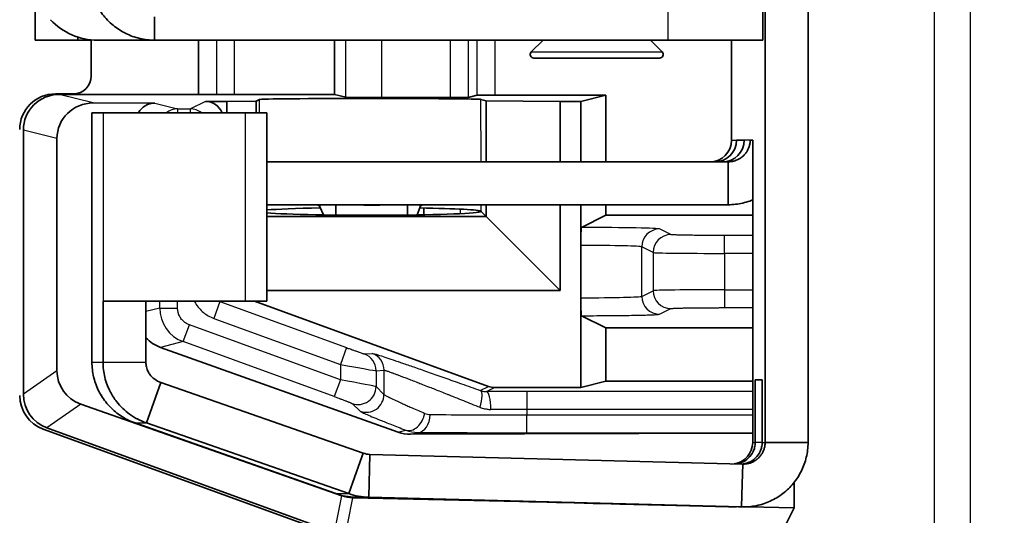
# Model space of a CAD drawing. Units: millimetres. Extents: x 109 to 5984, y 60 to 2168.
# Drawn here: x 2382 to 2410, y 1194 to 1208 of the extents above; entities that cross this region are included whole.
import ezdxf

# ---------------------------------------------------------------- set-up
doc = ezdxf.new("R2010")
doc.units = ezdxf.units.MM
doc.header["$LTSCALE"] = 7.5
doc.layers.get('Defpoints').update_dxf_attribs({"lineweight": 25})
for name, color, linetype, lineweight in [('Dimension (ISO)', 7, 'Continuous', 18), ('Visible (ISO)', 7, 'Continuous', 35), ('Visible Narrow (ISO)', 7, 'Continuous', 25)]:
    doc.layers.add(name, color=color, linetype=linetype, lineweight=lineweight)
doc.styles.add('Note Text (TK)', font='txt')
doc.dimstyles.new('Default - Method 1b (TK)', dxfattribs={"dimscale": 7.5, "dimtxt": 2.5, "dimasz": 2.5, "dimexe": 1, "dimexo": 1.5, "dimgap": 1, "dimtad": 1, "dimtoh": 1, "dimrnd": 1e-08, "dimdsep": 46, "dimtxsty": 'Note Text (TK)', "dimcen": 0.09, "dimdle": 5, "dimclrd": 100, "dimclre": 100, "dimclrt": 7, "dimadec": 1, "dimazin": 1, "dimtfac": 1, "dimtmove": 0, "dimatfit": 3, "dimfxl": 0, "dimtolj": 1, "dimlwd": -1, "dimlwe": -1, "dimarcsym": 0})

# ---------------------------------------------------------------- blocks, each defined once
blk = doc.blocks.new('*D14')
at = {"layer": 'Defpoints', "color": 0, "transparency": 16777216}
for p in [(2409.719, 1295.48), (2319.719, 813.22), (2409.719, 813.22)]:
    blk.add_point(p, dxfattribs=at)
at = {"layer": 'Dimension (ISO)', "color": 100, "transparency": 16777216}
for p, q in [((2398.469, 1295.48), (2312.219, 1295.48)), ((2319.719, 1276.73), (2319.719, 831.97)), ((2398.469, 813.22), (2312.219, 813.22))]:
    blk.add_line(p, q, dxfattribs=at)
for points in [[(2316.594, 1276.73), (2322.844, 1276.73), (2319.719, 1295.48)], [(2316.594, 831.97), (2322.844, 831.97), (2319.719, 813.22)]]:
    blk.add_solid(points, dxfattribs=at)
at = {"layer": 'Dimension (ISO)', "color": 7, "transparency": 16777216, "insert": (2302.844, 1035.067), "char_height": 18.75, "attachment_point": 4, "rotation": 90, "style": 'Note Text (TK)'}
blk.add_mtext('\\A1;482', dxfattribs=at)

msp = doc.modelspace()

# ---------------------------------------------------------------- linework, layer by layer
at = {"layer": 'Visible (ISO)'}
for p, q in [((2403.0304, 1196.0278), (2403.0304, 1259.5322)), ((2404.2302, 1259.5322), (2404.2302, 1196.0278)), ((2402.9652, 1208.48), (2402.9652, 1207.28)), ((2382.6133, 1207.28), (2382.6133, 1208.18)), ((2385.9563, 1207.28), (2385.9563, 1207.9341)), ((2382.6133, 1207.28), (2383.8125, 1207.28)), ((2383.8125, 1207.28), (2383.8125, 1207.3654)), ((2383.8125, 1207.28), (2384.1835, 1207.28)), ((2384.1835, 1206.2797), (2384.1835, 1207.2887)), ((2385.9563, 1207.28), (2384.3601, 1207.28)), ((2400.3099, 1207.28), (2385.9563, 1207.28)), ((2387.1854, 1205.7625), (2387.1854, 1207.28)), ((2390.9885, 1207.28), (2390.9885, 1205.7625)), ((2396.8197, 1207.28), (2396.4904, 1206.9507)), ((2399.8197, 1207.28), (2400.149, 1206.9507)), ((2400.3099, 1207.28), (2402.9652, 1207.28)), ((2402.0879, 1207.28), (2402.0879, 1204.48)), ((2400.0783, 1206.78), (2396.5611, 1206.78)), ((2383.6839, 1205.78), (2383.1817, 1205.78)), ((2383.2849, 1205.7625), (2390.9885, 1205.7625)), ((2387.9778, 1205.5697), (2387.3747, 1205.5697)), ((2388.7918, 1205.5767), (2387.9778, 1205.5697)), ((2387.9778, 1205.2513), (2387.9778, 1205.5697)), ((2388.7918, 1205.5767), (2388.8852, 1205.6234)), ((2388.7918, 1205.2513), (2388.7918, 1205.5767)), ((2391.3041, 1205.6837), (2390.9885, 1205.7625)), ((2392.3034, 1205.6753), (2394.2263, 1205.6753)), ((2394.9717, 1205.7409), (2394.726, 1205.6795)), ((2395.2298, 1205.5871), (2395.0829, 1205.6239)), ((2397.2996, 1205.5697), (2395.2298, 1205.5871)), ((2395.2298, 1203.88), (2395.2298, 1205.5871)), ((2395.4714, 1205.7451), (2398.5766, 1205.7451)), ((2397.8747, 1205.5697), (2397.2996, 1205.5697)), ((2397.2996, 1203.88), (2397.2996, 1205.5697)), ((2397.8747, 1205.5697), (2398.5766, 1205.7451)), ((2397.8747, 1205.5697), (2397.8747, 1203.88)), ((2398.5766, 1205.7451), (2398.5766, 1203.88)), ((2385.9583, 1205.5196), (2384.2364, 1205.5248)), ((2384.5215, 1205.2513), (2384.2013, 1205.2513)), ((2384.2013, 1205.2513), (2384.2013, 1198.2734)), ((2384.5215, 1205.2513), (2388.4966, 1205.2513)), ((2389.0983, 1205.2513), (2388.4966, 1205.2513)), ((2389.0983, 1199.98), (2389.0983, 1205.2513)), ((2382.2846, 1197.3793), (2382.2846, 1204.7628)), ((2383.2239, 1204.5281), (2383.2239, 1198.0372)), ((2402.2276, 1204.48), (2402.4422, 1204.48)), ((2402.6115, 1204.48), (2402.6813, 1204.48)), ((2402.6813, 1204.48), (2402.6813, 1196.0278)), ((2389.0983, 1203.88), (2402.0002, 1203.88)), ((2402.0002, 1203.3341), (2402.0002, 1203.88)), ((2402.0002, 1202.68), (2402.0002, 1203.3341)), ((2402.0002, 1202.68), (2389.0983, 1202.68)), ((2390.5774, 1202.6238), (2390.5779, 1202.68)), ((2390.5774, 1202.6238), (2390.6815, 1202.3948)), ((2391.026, 1202.68), (2391.0237, 1202.3901)), ((2393.0257, 1202.68), (2393.0234, 1202.391)), ((2393.2983, 1202.395), (2393.3852, 1202.6238)), ((2393.3852, 1202.6238), (2393.3856, 1202.68)), ((2393.4877, 1202.3983), (2393.4877, 1202.5877)), ((2395.2298, 1202.3498), (2395.2298, 1202.68)), ((2397.2996, 1200.28), (2397.2996, 1202.68)), ((2397.8747, 1202.68), (2397.8747, 1201.5434)), ((2398.5766, 1202.68), (2398.5766, 1202.3857)), ((2389.0983, 1202.3498), (2395.2298, 1202.3498)), ((2395.0858, 1202.4967), (2395.0866, 1202.493)), ((2395.0866, 1202.493), (2395.0858, 1202.4893)), ((2395.0903, 1202.4893), (2395.2298, 1202.3498)), ((2397.2996, 1200.28), (2395.2298, 1202.3498)), ((2398.5766, 1202.3857), (2397.892, 1202.0435)), ((2398.5766, 1202.3857), (2402.6813, 1202.3857)), ((2397.8747, 1200.076), (2397.8747, 1201.5434)), ((2389.0983, 1200.28), (2397.2996, 1200.28)), ((2397.8747, 1200.076), (2397.8747, 1197.5697)), ((2384.5128, 1199.98), (2384.5215, 1199.98)), ((2384.5128, 1198.2734), (2384.5128, 1199.98)), ((2388.4966, 1199.98), (2384.5215, 1199.98)), ((2385.7126, 1198.2734), (2385.7126, 1199.98)), ((2388.4966, 1199.98), (2389.0983, 1199.98)), ((2395.293, 1197.5998), (2388.7532, 1199.98)), ((2398.5766, 1199.2337), (2397.892, 1199.5759)), ((2398.5766, 1199.2337), (2402.6813, 1199.2337)), ((2398.5766, 1199.2337), (2398.5766, 1197.7451)), ((2392.7673, 1196.3213), (2386.1182, 1198.6912)), ((2385.7295, 1196.5766), (2386.13, 1197.7078)), ((2386.13, 1197.7078), (2391.7869, 1195.7335)), ((2397.8747, 1197.5697), (2395.4641, 1197.5697)), ((2398.5766, 1197.7451), (2397.8747, 1197.5697)), ((2398.5766, 1197.7451), (2402.6813, 1197.7451)), ((2402.751, 1197.78), (2402.751, 1196.0278)), ((2402.946, 1197.78), (2402.751, 1197.78)), ((2402.946, 1197.78), (2402.946, 1196.0278)), ((2391.19, 1194.5411), (2383.8896, 1197.1036)), ((2385.4087, 1196.5766), (2391.0225, 1194.6024)), ((2385.7295, 1196.5766), (2391.3864, 1194.6024)), ((2390.6588, 1193.5628), (2382.8401, 1196.4068)), ((2390.9885, 1193.5129), (2382.9423, 1196.4402)), ((2402.6813, 1196.2908), (2393.1137, 1196.262)), ((2404.2302, 1196.0278), (2403.0304, 1196.0278)), ((2391.7045, 1195.5009), (2391.7869, 1195.7335)), ((2391.9437, 1194.4998), (2391.9751, 1195.6993)), ((2402.403, 1195.428), (2391.9751, 1195.6993)), ((2391.3864, 1194.6024), (2391.7045, 1195.5009)), ((2402.3884, 1194.8711), (2402.403, 1195.428)), ((2402.3716, 1194.2284), (2402.3884, 1194.8711)), ((2403.8463, 1194.2045), (2403.8463, 1194.9228)), ((2391.4977, 1194.4852), (2396.5757, 1194.3697)), ((2391.5798, 1194.4998), (2402.0077, 1194.2284)), ((2402.3716, 1194.2284), (2391.9437, 1194.4998)), ((2402.2873, 1194.2284), (2395.5467, 1194.4038)), ((2402.0922, 1194.2284), (2398.9662, 1194.3097)), ((2402.0077, 1194.2284), (2402.0343, 1194.2284)), ((2402.0814, 1194.2278), (2402.1396, 1194.2278)), ((2402.0922, 1194.2284), (2402.0924, 1194.2334)), ((2402.3347, 1194.2278), (2402.4189, 1194.2278)), ((2402.5644, 1194.2336), (2403.8463, 1194.2045)), ((2403.2963, 1193.1226), (2403.8463, 1194.2045))]:
    msp.add_line(p, q, dxfattribs=at)
for centre, radius, start, end in [((2396.5611, 1206.88), 0.1, 135, 270), ((2400.0783, 1206.88), 0.1, 270, 45), ((2395.4641, 1198.0698), 0.5001, 250.0014, 270.00032)]:
    msp.add_arc(centre, radius, start, end, dxfattribs=at)
for centre, major_axis, ratio, start_param, end_param in [((2384.3601, 1209.08), (0, -1.8), 0.9994659, 5.462389, 6.2831853), ((2383.6832, 1206.2803), (0.354, -0.354), 0.9987828, 5.4983961, 7.0679745), ((2383.1829, 1204.7794), (-0.708, 0.708), 0.9987828, 5.4983961, 7.0679745), ((2383.2852, 1204.7625), (-0.9708, 0.2426), 0.9993528, 4.9574304, 6.5279221), ((2387.3747, 1205.0697), (0.4473, 0.2236), 0.9998096, 6.1911817, 7.3902883), ((2391.9847, 1205.6229), (-3.1, 0), 0.0087269, 3.1764992, 6.265732), ((2392.3034, 1205.684), (1, 0), 0.0087269, 3.1764992, 4.712389), ((2394.2263, 1205.6796), (0.5, 0), 0.0087269, 4.712389, 6.2482787), ((2395.4714, 1205.7407), (0.5, 0), 0.0087269, 1.5707963, 3.1066861), ((2384.2367, 1204.5247), (-1.0046, 0.1305), 0.9869875, 4.8402585, 6.4107503), ((2385.9584, 1205.0196), (-0.5023, 0.0653), 0.9869875, 4.8402585, 5.9322917), ((2401.488, 1204.48), (0, -0.6), 0.9998477, 0, 1.5707963), ((2401.6277, 1204.48), (0, -0.6), 0.9998477, 0, 1.5707963), ((2401.8423, 1204.48), (0, -0.6), 0.9998477, 0, 1.5707963), ((2391.9847, 1202.493), (-3.1, 0), 0.0349208, 5.1780175, 5.9098682), ((2391.985, 1203.8481), (2.7999, -0.0228), 0.4225539, 4.5710954, 4.8921969), ((2391.9847, 1202.493), (-3.1, 0), 0.0349208, 3.1756017, 4.248316), ((2391.9847, 1202.493), (3.1, 0), 0.0349208, 3.5149098, 6.2491762), ((2386.4648, 1199.632), (-1.0046, -0.1305), 0.9869875, 0.6060945, 1.0938609), ((2384.2367, 1198.0465), (-0.9614, -0.3234), 0.9846009, 5.9633738, 7.1843991), ((2383.1829, 1197.3469), (-0.8198, -0.5742), 0.9990924, 5.6726487, 6.8937219), ((2383.2852, 1197.3802), (-0.8199, -0.5742), 0.9990925, 5.6726727, 6.893698), ((2393.114, 1197.262), (-1.0046, -0.1305), 0.9869875, 1.0938609, 1.4429268), ((2402.0814, 1196.0278), (0, -0.6), 0.9998477, 0.1452246, 1.5707963), ((2391.5327, 1195.4856), (-0.7593, -0.6625), 0.9877567, 0.5105572, 0.8245316), ((2402.0814, 1196.0278), (0, -1.8), 0.9998477, 6.2570054, 6.2831853)]:
    msp.add_ellipse(centre, major_axis=major_axis, ratio=ratio, start_param=start_param, end_param=end_param, dxfattribs=at)
for points, knots in [([(2385.9563, 1207.28), (2385.887, 1207.28), (2385.8178, 1207.2839), (2385.7491, 1207.2918), (2385.6803, 1207.2996), (2385.612, 1207.3114), (2385.5446, 1207.327), (2385.5253, 1207.3315), (2385.506, 1207.3362), (2385.4869, 1207.3413), (2385.3534, 1207.3768), (2385.224, 1207.4275), (2385.102, 1207.4921), (2385.0843, 1207.5015), (2385.0667, 1207.5112), (2385.0492, 1207.5212), (2384.9294, 1207.5897), (2384.8174, 1207.672), (2384.7162, 1207.7657), (2384.7015, 1207.7793), (2384.6871, 1207.7931), (2384.6729, 1207.8072), (2384.5748, 1207.9042), (2384.4879, 1208.0123), (2384.4144, 1208.1288), (2384.4037, 1208.1457), (2384.3933, 1208.1628), (2384.3832, 1208.18), (2384.3484, 1208.2394), (2384.317, 1208.3007), (2384.2892, 1208.3636), (2384.2613, 1208.4265), (2384.2371, 1208.4909), (2384.2166, 1208.5565), (2384.2107, 1208.5756), (2384.205, 1208.5948), (2384.1997, 1208.6141), (2384.1814, 1208.6805), (2384.1669, 1208.7479), (2384.1562, 1208.8158), (2384.1456, 1208.8838), (2384.1389, 1208.9523), (2384.1361, 1209.021), (2384.1353, 1209.0406), (2384.1348, 1209.0603), (2384.1346, 1209.08)], [0, 0, 0, 0, 0.0728887, 0.0728887, 0.0728887, 0.1457806, 0.1457806, 0.1457806, 0.1666667, 0.1666667, 0.1666667, 0.3121389, 0.3121389, 0.3121389, 0.3333333, 0.3333333, 0.3333333, 0.4788817, 0.4788817, 0.4788817, 0.5, 0.5, 0.5, 0.6455484, 0.6455484, 0.6455484, 0.6666667, 0.6666667, 0.6666667, 0.7394016, 0.7394016, 0.7394016, 0.8121388, 0.8121388, 0.8121388, 0.8333333, 0.8333333, 0.8333333, 0.9062232, 0.9062232, 0.9062232, 0.9791141, 0.9791141, 0.9791141, 1, 1, 1, 1]), ([(2402.0002, 1203.88), (2402.0307, 1203.88), (2402.0612, 1203.8823), (2402.0914, 1203.8868), (2402.1061, 1203.889), (2402.1208, 1203.8918), (2402.1353, 1203.895), (2402.165, 1203.9017), (2402.1942, 1203.9107), (2402.2226, 1203.9217), (2402.2365, 1203.9271), (2402.2503, 1203.933), (2402.2637, 1203.9394), (2402.2912, 1203.9525), (2402.3178, 1203.9676), (2402.343, 1203.9846), (2402.3554, 1203.9929), (2402.3674, 1204.0017), (2402.3791, 1204.0109), (2402.403, 1204.0297), (2402.4255, 1204.0502), (2402.4464, 1204.0724), (2402.4566, 1204.0832), (2402.4664, 1204.0944), (2402.4757, 1204.1059), (2402.4949, 1204.1295), (2402.5123, 1204.1544), (2402.5277, 1204.1806), (2402.5352, 1204.1933), (2402.5423, 1204.2064), (2402.5488, 1204.2197), (2402.5623, 1204.2468), (2402.5737, 1204.2749), (2402.5829, 1204.3037), (2402.5874, 1204.3178), (2402.5914, 1204.3321), (2402.5948, 1204.3465), (2402.6019, 1204.3759), (2402.6068, 1204.4058), (2402.6094, 1204.4359), (2402.6106, 1204.4506), (2402.6113, 1204.4653), (2402.6115, 1204.48)], [0, 0, 0, 0, 0.0960212, 0.0960212, 0.0960212, 0.1428571, 0.1428571, 0.1428571, 0.2387289, 0.2387289, 0.2387289, 0.2857143, 0.2857143, 0.2857143, 0.3816257, 0.3816257, 0.3816257, 0.4285714, 0.4285714, 0.4285714, 0.5244708, 0.5244708, 0.5244708, 0.5714286, 0.5714286, 0.5714286, 0.66734, 0.66734, 0.66734, 0.7142857, 0.7142857, 0.7142857, 0.8101575, 0.8101575, 0.8101575, 0.8571429, 0.8571429, 0.8571429, 0.9531641, 0.9531641, 0.9531641, 1, 1, 1, 1]), ([(2402.0002, 1202.68), (2402.1353, 1202.68), (2402.2705, 1202.6952), (2402.4023, 1202.7251), (2402.4695, 1202.7404), (2402.5358, 1202.7595), (2402.6008, 1202.7823), (2402.6279, 1202.7918), (2402.6547, 1202.802), (2402.6813, 1202.8128)], [0, 0, 0, 0, 0.14285714, 0.14285714, 0.14285714, 0.21570393, 0.21570393, 0.21570393, 0.24602834, 0.24602834, 0.24602834, 0.24602834]), ([(2390.4807, 1202.68), (2390.4919, 1202.68), (2390.5031, 1202.6777), (2390.5142, 1202.6732), (2390.5254, 1202.6686), (2390.5366, 1202.6618), (2390.5478, 1202.6528), (2390.5577, 1202.6448), (2390.5675, 1202.6351), (2390.5774, 1202.6238)], [0, 0, 0, 0, 0.346402, 0.346402, 0.346402, 0.6928772, 0.6928772, 0.6928772, 1, 1, 1, 1]), ([(2393.3852, 1202.6238), (2393.3954, 1202.6366), (2393.4055, 1202.6473), (2393.4157, 1202.6558), (2393.4258, 1202.6643), (2393.436, 1202.6706), (2393.4461, 1202.6746), (2393.4551, 1202.6782), (2393.4641, 1202.68), (2393.4731, 1202.68)], [0, 0, 0, 0, 0.346402, 0.346402, 0.346402, 0.6928772, 0.6928772, 0.6928772, 1, 1, 1, 1]), ([(2397.892, 1202.0435), (2397.8897, 1202.0423), (2397.8874, 1202.0283), (2397.8832, 1201.9767), (2397.8814, 1201.9399), (2397.8782, 1201.848), (2397.8769, 1201.7939), (2397.8752, 1201.6738), (2397.8747, 1201.609), (2397.8747, 1201.5434)], [-0.078108423, -0.078108423, -0.078108423, -0.078108423, -0.05838668, -0.05838668, -0.038997072, -0.038997072, -0.019664733, -0.019664733, -0.000001, -0.000001, -0.000001, -0.000001]), ([(2397.8747, 1200.076), (2397.8747, 1200.0104), (2397.8752, 1199.9455), (2397.8769, 1199.8255), (2397.8782, 1199.7714), (2397.8814, 1199.6795), (2397.8832, 1199.6427), (2397.8874, 1199.591), (2397.8897, 1199.577), (2397.892, 1199.5759)], [-0.078122421, -0.078122421, -0.078122421, -0.078122421, -0.058455215, -0.058455215, -0.039119368, -0.039119368, -0.019726235, -0.019726235, -0.000001, -0.000001, -0.000001, -0.000001]), ([(2384.2013, 1198.2734), (2384.2018, 1198.1359), (2384.2181, 1197.9985), (2384.2499, 1197.8647), (2384.2522, 1197.8547), (2384.2547, 1197.8448), (2384.2572, 1197.8349), (2384.2911, 1197.7018), (2384.3403, 1197.5726), (2384.4036, 1197.4506), (2384.4084, 1197.4413), (2384.4133, 1197.432), (2384.4183, 1197.4228), (2384.4837, 1197.3018), (2384.5629, 1197.1883), (2384.6541, 1197.0852), (2384.661, 1197.0774), (2384.6679, 1197.0696), (2384.675, 1197.062), (2384.7678, 1196.9605), (2384.8723, 1196.8696), (2384.9857, 1196.7917), (2384.9944, 1196.7858), (2385.0031, 1196.7799), (2385.0118, 1196.7741), (2385.1268, 1196.6981), (2385.2505, 1196.6352), (2385.3798, 1196.5871), (2385.3894, 1196.5835), (2385.3991, 1196.58), (2385.4087, 1196.5766)], [0, 0, 0, 0, 0.1861624, 0.1861624, 0.1861624, 0.2, 0.2, 0.2, 0.3858082, 0.3858082, 0.3858082, 0.4, 0.4, 0.4, 0.585922, 0.585922, 0.585922, 0.6, 0.6, 0.6, 0.7858082, 0.7858082, 0.7858082, 0.8, 0.8, 0.8, 0.9861625, 0.9861625, 0.9861625, 1, 1, 1, 1]), ([(2384.5128, 1198.2734), (2384.5128, 1198.2033), (2384.517, 1198.1333), (2384.5336, 1197.993), (2384.5463, 1197.923), (2384.5987, 1197.7074), (2384.6521, 1197.5691), (2384.7709, 1197.3443), (2384.8303, 1197.2538), (2385.0014, 1197.0361), (2385.1226, 1196.9215), (2385.4018, 1196.7177), (2385.5634, 1196.6346), (2385.7295, 1196.5766)], [0.000001, 0.000001, 0.000001, 0.000001, 0.02103432, 0.02103432, 0.04258731, 0.04258731, 0.08876576, 0.08876576, 0.12426283, 0.12426283, 0.18192538, 0.18192538, 0.24852274, 0.24852274, 0.24852274, 0.24852274]), ([(2385.7126, 1198.2734), (2385.7126, 1198.2515), (2385.7139, 1198.23), (2385.7188, 1198.1864), (2385.7226, 1198.1648), (2385.7396, 1198.0907), (2385.7574, 1198.048), (2385.7878, 1197.9864), (2385.8046, 1197.9591), (2385.8968, 1197.8297), (2386.0049, 1197.7502), (2386.13, 1197.7078)], [0.000001, 0.000001, 0.000001, 0.000001, 0.00655919, 0.00655919, 0.01364747, 0.01364747, 0.03247687, 0.03247687, 0.05149588, 0.05149588, 0.13565022, 0.13565022, 0.13565022, 0.13565022]), ([(2402.2185, 1195.4328), (2402.2679, 1195.4391), (2402.317, 1195.4514), (2402.4356, 1195.4974), (2402.5051, 1195.5395), (2402.6203, 1195.6496), (2402.6635, 1195.71), (2402.7125, 1195.814), (2402.727, 1195.8553), (2402.7461, 1195.9409), (2402.751, 1195.984), (2402.751, 1196.0278)], [0.01375425, 0.01375425, 0.01375425, 0.01375425, 0.03527115, 0.03527115, 0.06737938, 0.06737938, 0.09575376, 0.09575376, 0.11221278, 0.11221278, 0.12780449, 0.12780449, 0.12780449, 0.12780449]), ([(2402.3707, 1195.4288), (2402.4345, 1195.4325), (2402.4983, 1195.446), (2402.6306, 1195.4974), (2402.7001, 1195.5395), (2402.8153, 1195.6496), (2402.8585, 1195.71), (2402.9075, 1195.814), (2402.922, 1195.8553), (2402.9411, 1195.9409), (2402.946, 1195.984), (2402.946, 1196.0278)], [0.0075562, 0.0075562, 0.0075562, 0.0075562, 0.03527115, 0.03527115, 0.06737938, 0.06737938, 0.09575376, 0.09575376, 0.11221278, 0.11221278, 0.12780449, 0.12780449, 0.12780449, 0.12780449]), ([(2402.3716, 1194.2284), (2402.509, 1194.2248), (2402.6468, 1194.2369), (2402.7814, 1194.2643), (2402.916, 1194.2918), (2403.0475, 1194.3346), (2403.1725, 1194.3917), (2403.2974, 1194.4488), (2403.4159, 1194.5201), (2403.5247, 1194.6038), (2403.6335, 1194.6876), (2403.7328, 1194.7837), (2403.8198, 1194.8898), (2403.8635, 1194.943), (2403.9042, 1194.9987), (2403.9415, 1195.0565), (2403.9786, 1195.1139), (2404.0124, 1195.1734), (2404.0427, 1195.2347), (2404.0732, 1195.2963), (2404.1002, 1195.3596), (2404.1235, 1195.4243), (2404.1467, 1195.4886), (2404.1662, 1195.5542), (2404.1819, 1195.6207), (2404.2134, 1195.754), (2404.2296, 1195.8909), (2404.2302, 1196.0278)], [0, 0, 0, 0, 0.1428571, 0.1428571, 0.1428571, 0.2857143, 0.2857143, 0.2857143, 0.4285714, 0.4285714, 0.4285714, 0.5714286, 0.5714286, 0.5714286, 0.6431037, 0.6431037, 0.6431037, 0.7142857, 0.7142857, 0.7142857, 0.7859302, 0.7859302, 0.7859302, 0.8571429, 0.8571429, 0.8571429, 1, 1, 1, 1]), ([(2402.403, 1195.428), (2402.4335, 1195.4272), (2402.4641, 1195.4287), (2402.4944, 1195.4324), (2402.5099, 1195.4343), (2402.5254, 1195.4368), (2402.5407, 1195.4399), (2402.5706, 1195.446), (2402.6, 1195.4543), (2402.6286, 1195.4647), (2402.6434, 1195.47), (2402.6579, 1195.4759), (2402.6722, 1195.4824), (2402.7, 1195.495), (2402.7268, 1195.5096), (2402.7523, 1195.5261), (2402.7655, 1195.5346), (2402.7783, 1195.5436), (2402.7907, 1195.5531), (2402.8149, 1195.5715), (2402.8377, 1195.5918), (2402.8589, 1195.6136), (2402.8698, 1195.6248), (2402.8802, 1195.6364), (2402.8902, 1195.6484), (2402.9096, 1195.6718), (2402.9273, 1195.6965), (2402.943, 1195.7225), (2402.9511, 1195.7358), (2402.9586, 1195.7495), (2402.9656, 1195.7634), (2402.9793, 1195.7904), (2402.9909, 1195.8185), (2403.0003, 1195.8472), (2403.0052, 1195.862), (2403.0095, 1195.8769), (2403.0132, 1195.8921), (2403.0203, 1195.9214), (2403.0253, 1195.9513), (2403.028, 1195.9814), (2403.0294, 1195.9968), (2403.0302, 1196.0123), (2403.0304, 1196.0278)], [0, 0, 0, 0, 0.0944414, 0.0944414, 0.0944414, 0.1428571, 0.1428571, 0.1428571, 0.2371467, 0.2371467, 0.2371467, 0.2857143, 0.2857143, 0.2857143, 0.3800441, 0.3800441, 0.3800441, 0.4285714, 0.4285714, 0.4285714, 0.522889, 0.522889, 0.522889, 0.5714286, 0.5714286, 0.5714286, 0.6657584, 0.6657584, 0.6657584, 0.7142857, 0.7142857, 0.7142857, 0.8085752, 0.8085752, 0.8085752, 0.8571429, 0.8571429, 0.8571429, 0.9515843, 0.9515843, 0.9515843, 1, 1, 1, 1])]:
    msp.add_open_spline(points, degree=3, knots=knots, dxfattribs=at)
for points in [[(2391.7869, 1195.7335), (2391.8473, 1195.7126), (2391.9111, 1195.701), (2391.9751, 1195.6993)], [(2391.0225, 1194.6024), (2391.2014, 1194.5395), (2391.3902, 1194.5047), (2391.5798, 1194.4998)], [(2391.3864, 1194.6024), (2391.5653, 1194.5395), (2391.7541, 1194.5047), (2391.9437, 1194.4998)], [(2395.5467, 1194.4038), (2394.2477, 1194.4376), (2392.0282, 1194.4948), (2391.7549, 1194.4999), (2394.7081, 1194.4211), (2397.6666, 1194.3435), (2398.9662, 1194.3097)], [(2402.0922, 1194.2284), (2402.1376, 1194.2272), (2402.1829, 1194.2277), (2402.2282, 1194.2299)], [(2402.2873, 1194.2284), (2402.3031, 1194.228), (2402.3189, 1194.2278), (2402.3347, 1194.2278)]]:
    msp.add_open_spline(points, degree=3, dxfattribs=at)
at = {"layer": 'Visible Narrow (ISO)'}
for p, q in [((2407.7618, 868.1507), (2407.7618, 1240.5493)), ((2408.7616, 1240.5493), (2408.7616, 868.1507)), ((2400.3099, 1208.48), (2400.3099, 1207.28)), ((2387.6819, 1207.28), (2387.6819, 1205.7625)), ((2388.1816, 1207.28), (2388.1816, 1205.7625)), ((2391.3041, 1205.6837), (2391.3041, 1207.28)), ((2392.3034, 1207.28), (2392.3034, 1205.6753)), ((2394.2263, 1205.6753), (2394.2263, 1207.28)), ((2394.726, 1207.28), (2394.726, 1205.6795)), ((2394.9717, 1205.7409), (2394.9717, 1207.28)), ((2395.4714, 1207.28), (2395.4714, 1205.7451)), ((2396.4904, 1206.9507), (2400.149, 1206.9507)), ((2384.2364, 1205.5248), (2383.2849, 1205.7625)), ((2387.3747, 1205.5697), (2386.9546, 1205.3596)), ((2388.885, 1205.2513), (2388.8852, 1205.6234)), ((2395.0845, 1203.88), (2395.0829, 1205.6239)), ((2385.9583, 1205.5196), (2386.5984, 1205.3596)), ((2386.5984, 1205.3596), (2386.9546, 1205.3596)), ((2386.5984, 1205.3596), (2386.5984, 1205.2513)), ((2386.9546, 1205.2513), (2386.9546, 1205.3596)), ((2384.5215, 1199.98), (2384.5215, 1205.2513)), ((2388.4966, 1199.98), (2388.4966, 1205.2513)), ((2383.2239, 1204.5281), (2382.2846, 1204.7628)), ((2402.0879, 1204.48), (2402.2276, 1204.48)), ((2402.6115, 1204.48), (2402.4422, 1204.48)), ((2394.5073, 1202.4301), (2394.5073, 1202.5559)), ((2395.007, 1202.5171), (2395.007, 1202.4689)), ((2395.0858, 1202.4967), (2395.0856, 1202.68)), ((2400.3955, 1201.8435), (2400.079, 1202.0017)), ((2402.6813, 1201.8183), (2401.8946, 1201.8183)), ((2401.8946, 1201.3183), (2401.8946, 1201.8183)), ((2399.5793, 1200.1176), (2399.5793, 1201.5018)), ((2399.8958, 1201.3436), (2399.5793, 1201.5018)), ((2399.8958, 1201.3436), (2399.8958, 1200.2758)), ((2402.6813, 1201.3183), (2401.8946, 1201.3183)), ((2401.8946, 1201.3183), (2401.8946, 1200.301)), ((2399.5793, 1200.1176), (2399.8958, 1200.2758)), ((2401.8946, 1200.301), (2402.6813, 1200.301)), ((2401.8946, 1200.301), (2401.8946, 1199.8011)), ((2386.0987, 1199.7902), (2385.7126, 1199.6937)), ((2386.0987, 1199.7902), (2386.0987, 1199.98)), ((2386.0987, 1199.7902), (2386.5984, 1199.7902)), ((2386.5984, 1199.7902), (2386.5984, 1199.98)), ((2387.7835, 1199.9699), (2387.6125, 1199.5001)), ((2387.8037, 1199.98), (2387.7835, 1199.9699)), ((2387.7835, 1199.9699), (2391.3208, 1198.6825)), ((2400.079, 1199.6177), (2400.3955, 1199.7758)), ((2401.8946, 1199.8011), (2402.6813, 1199.8011)), ((2387.6125, 1199.5001), (2391.1499, 1198.2127)), ((2386.7565, 1198.8507), (2386.9274, 1199.3205)), ((2391.1499, 1197.7844), (2386.9274, 1199.3205)), ((2386.7565, 1198.8507), (2386.1182, 1198.6912)), ((2390.979, 1197.3146), (2386.7565, 1198.8507)), ((2391.3208, 1198.6825), (2391.1499, 1198.2127)), ((2391.8205, 1198.5079), (2392.042, 1198.5229)), ((2384.2013, 1198.2734), (2384.5128, 1198.2734)), ((2384.5128, 1198.2734), (2385.7126, 1198.2734)), ((2391.1499, 1198.2127), (2391.1499, 1197.7844)), ((2383.2239, 1198.0372), (2382.2846, 1197.3793)), ((2392.1492, 1198.0381), (2392.3707, 1198.0531)), ((2392.1492, 1198.0381), (2392.1492, 1197.5922)), ((2392.3707, 1198.0531), (2392.3707, 1197.3758)), ((2391.1499, 1197.7844), (2390.979, 1197.3146)), ((2392.1492, 1197.5922), (2392.3707, 1197.3758)), ((2393.1569, 1197.7693), (2393.1569, 1197.7693)), ((2395.0634, 1197.485), (2395.293, 1197.5998)), ((2395.2363, 1197.4558), (2395.4641, 1197.5697)), ((2402.6813, 1197.4571), (2396.3682, 1197.4571)), ((2396.3682, 1197.4571), (2396.3682, 1196.9571)), ((2383.8896, 1197.1036), (2382.9423, 1196.4402)), ((2391.4786, 1197.1225), (2391.7001, 1196.906)), ((2402.6813, 1196.9571), (2396.3682, 1196.9571)), ((2396.3682, 1196.9571), (2396.3682, 1196.803)), ((2396.3682, 1196.803), (2402.6813, 1196.803)), ((2396.3682, 1196.303), (2396.3682, 1196.803)), ((2385.4087, 1196.5766), (2385.7295, 1196.5766)), ((2392.7673, 1196.3213), (2392.983, 1196.3752)), ((2393.1137, 1196.262), (2393.3194, 1196.3134)), ((2396.3682, 1196.303), (2402.6813, 1196.303)), ((2402.6813, 1196.0278), (2402.751, 1196.0278)), ((2402.946, 1196.0278), (2402.751, 1196.0278)), ((2402.946, 1196.0278), (2403.0304, 1196.0278)), ((2390.9906, 1193.5143), (2391.19, 1194.5411)), ((2391.0225, 1194.6024), (2391.3864, 1194.6024)), ((2391.3601, 1193.7766), (2391.4977, 1194.4852)), ((2391.5798, 1194.4998), (2391.9437, 1194.4998)), ((2398.9662, 1194.3097), (2398.9664, 1194.3148)), ((2402.0343, 1194.2284), (2402.0922, 1194.2284)), ((2402.2873, 1194.2284), (2402.3716, 1194.2284))]:
    msp.add_line(p, q, dxfattribs=at)
for centre, major_axis, ratio, start_param, end_param in [((2386.5984, 1204.8596), (0.1212, 0.4851), 0.9993528, 0.2450414, 0.9156062), ((2386.9546, 1204.8596), (0.2236, -0.4472), 0.9998096, 2.0071823, 2.6778994), ((2397.5804, 1202.0002), (-2.5001, 0), 0.0174555, 3.176521, 4.5874573), ((2400.079, 1201.5018), (-0.2236, -0.4472), 0.9992388, 3.605423, 5.1756102), ((2400.3955, 1201.3436), (-0.2236, -0.4472), 0.9992388, 3.605423, 5.1756102), ((2397.5806, 1201.5002), (-2, 0), 0.0218189, 3.1764992, 4.5647669), ((2401.8949, 1201.3445), (-2.0003, 0), 0.0130914, 0.0349317, 1.5706437), ((2397.5806, 1200.1191), (-2, 0), 0.0218189, 1.7184085, 3.1066816), ((2400.079, 1200.1176), (-0.2236, 0.4472), 0.9992388, 1.1075751, 2.6777623), ((2401.8946, 1200.2748), (-2, 0), 0.0130913, 4.7123888, 6.2482787), ((2400.3955, 1200.2758), (-0.2236, 0.4472), 0.9992388, 1.1075751, 2.6777623), ((2387.0985, 1199.7903), (-0.2424, 0.9701), 0.9998383, 1.326068, 2.5476335), ((2387.9541, 1200.4395), (0.4595, -0.1962), 0.999969, 4.712389, 4.7674059), ((2391.6496, 1198.0381), (-0.0339, 0.4989), 0.999388, 4.6446581, 5.8661394), ((2391.871, 1198.0531), (-0.0339, 0.4989), 0.999388, 4.6446593, 5.8661407), ((2391.1499, 1198.2202), (-1, 0.182), 0.0072955, 1.5721221, 3.1080157), ((2391.1499, 1197.7737), (-1, 0.1819), 0.0103742, 3.1783856, 4.7142756), ((2391.6496, 1197.5922), (-0.3495, -0.3576), 0.9988098, 0.4255556, 2.3442269), ((2391.871, 1197.3758), (-0.3495, -0.3576), 0.9988098, 0.4255556, 2.3442269), ((2394.8924, 1197.0152), (0.1688, 0.4706), 0.310614, 4.8233528, 6.2682786), ((2396.3682, 1197.4178), (4.4998, 0), 0.0087265, 1.5707965, 1.825083), ((2395.2363, 1196.9558), (-0.0011, 0.5), 0.2515454, 4.7118186, 6.2741688), ((2393.1539, 1196.8449), (-0.1799, -0.4665), 0.6896243, 0.0278088, 1.8307501), ((2393.3194, 1196.8134), (-0.004, -0.5), 0.6775131, 0.0118649, 1.5762428), ((2393.7273, 1197.7162), (0.1116, 0.9), 0.6408588, 2.9556633, 3.2146884), ((2396.3683, 1196.8423), (3.9999, 0), 0.0098173, 3.9679676, 4.7123854), ((2396.3682, 1196.9178), (3.9998, 0), 0.0098173, 1.5707965, 1.8250856), ((2393.3307, 1197.3511), (-0.1093, -1.0323), 0.965803, 6.0382771, 6.3810287)]:
    msp.add_ellipse(centre, major_axis=major_axis, ratio=ratio, start_param=start_param, end_param=end_param, dxfattribs=at)
for points, knots in [([(2401.8946, 1201.8183), (2401.8507, 1201.8183), (2401.8074, 1201.8183), (2401.731, 1201.8184), (2401.6977, 1201.8185), (2401.6273, 1201.8187), (2401.5904, 1201.8188), (2401.5174, 1201.8191), (2401.4813, 1201.8193), (2401.4045, 1201.8197), (2401.364, 1201.8199), (2401.2941, 1201.8204), (2401.2645, 1201.8207), (2401.1846, 1201.8214), (2401.1352, 1201.8218), (2401.0718, 1201.8225), (2401.056, 1201.8227), (2400.9786, 1201.8237), (2400.9199, 1201.8245), (2400.8223, 1201.8261), (2400.7819, 1201.8269), (2400.7335, 1201.8279), (2400.723, 1201.8281), (2400.6744, 1201.8292), (2400.6392, 1201.8301), (2400.6006, 1201.8312), (2400.594, 1201.8314), (2400.5722, 1201.8321), (2400.5576, 1201.8326), (2400.5303, 1201.8335), (2400.5176, 1201.834), (2400.5007, 1201.8348), (2400.4959, 1201.835), (2400.4783, 1201.8358), (2400.4664, 1201.8364), (2400.445, 1201.8377), (2400.4356, 1201.8383), (2400.4266, 1201.8391), (2400.4257, 1201.8391), (2400.4176, 1201.8398), (2400.4116, 1201.8404), (2400.4024, 1201.8417), (2400.399, 1201.8423), (2400.3963, 1201.8432), (2400.3958, 1201.8433), (2400.3955, 1201.8435)], [0, 0, 0, 0, 0.0559113, 0.0559113, 0.1, 0.1, 0.15, 0.15, 0.2, 0.2, 0.2571084, 0.2571084, 0.3, 0.3, 0.3749639, 0.3749639, 0.4, 0.4, 0.5, 0.5, 0.5778481, 0.5778481, 0.6, 0.6, 0.6826851, 0.6826851, 0.7, 0.7, 0.7418135, 0.7418135, 0.7830739, 0.7830739, 0.8, 0.8, 0.847435, 0.847435, 0.8947242, 0.8947242, 0.9, 0.9, 0.9443123, 0.9443123, 0.9874104, 0.9874104, 1, 1, 1, 1]), ([(2386.9274, 1199.3205), (2386.9117, 1199.3262), (2386.8966, 1199.3326), (2386.8819, 1199.3396), (2386.869, 1199.3458), (2386.8565, 1199.3525), (2386.8443, 1199.3597), (2386.8282, 1199.3693), (2386.8127, 1199.3797), (2386.7979, 1199.3908), (2386.7888, 1199.3975), (2386.7801, 1199.4046), (2386.7716, 1199.4119), (2386.7583, 1199.4234), (2386.7457, 1199.4355), (2386.7339, 1199.4481), (2386.726, 1199.4564), (2386.7185, 1199.465), (2386.7113, 1199.4738), (2386.6984, 1199.4897), (2386.6864, 1199.5063), (2386.6755, 1199.5236), (2386.6712, 1199.5303), (2386.6671, 1199.5372), (2386.6631, 1199.5442), (2386.6524, 1199.5632), (2386.6429, 1199.583), (2386.6347, 1199.6033), (2386.6321, 1199.6095), (2386.6298, 1199.6158), (2386.6275, 1199.6221), (2386.6179, 1199.6491), (2386.6106, 1199.6767), (2386.6057, 1199.7048), (2386.6028, 1199.7215), (2386.6008, 1199.7383), (2386.5996, 1199.7553), (2386.5988, 1199.7669), (2386.5984, 1199.7785), (2386.5984, 1199.7902)], [0, 0, 0, 0, 0.0759505, 0.0759505, 0.0759505, 0.1428571, 0.1428571, 0.1428571, 0.2314718, 0.2314718, 0.2314718, 0.2857143, 0.2857143, 0.2857143, 0.371677, 0.371677, 0.371677, 0.4285714, 0.4285714, 0.4285714, 0.5312508, 0.5312508, 0.5312508, 0.5714286, 0.5714286, 0.5714286, 0.6807953, 0.6807953, 0.6807953, 0.7142857, 0.7142857, 0.7142857, 0.8571429, 0.8571429, 0.8571429, 0.9421523, 0.9421523, 0.9421523, 1, 1, 1, 1]), ([(2387.0665, 1199.98), (2387.0765, 1199.9607), (2387.1148, 1199.8924), (2387.1932, 1199.7841), (2387.3158, 1199.6641), (2387.4553, 1199.5679), (2387.5583, 1199.5198), (2387.6125, 1199.5001)], [0.37422139, 0.37422139, 0.37422139, 0.37422139, 0.42857143, 0.57142857, 0.71428571, 0.85714286, 1, 1, 1, 1]), ([(2400.3955, 1199.7758), (2400.3969, 1199.7765), (2400.3999, 1199.7772), (2400.4087, 1199.7786), (2400.414, 1199.7792), (2400.4296, 1199.7806), (2400.4408, 1199.7814), (2400.4618, 1199.7827), (2400.4701, 1199.7831), (2400.4969, 1199.7845), (2400.5177, 1199.7854), (2400.5502, 1199.7865), (2400.5597, 1199.7869), (2400.6049, 1199.7884), (2400.6452, 1199.7895), (2400.7251, 1199.7914), (2400.7629, 1199.7921), (2400.8146, 1199.7931), (2400.8261, 1199.7933), (2400.8701, 1199.7941), (2400.9038, 1199.7946), (2400.9619, 1199.7954), (2400.9856, 1199.7958), (2401.0422, 1199.7965), (2401.0756, 1199.7969), (2401.1394, 1199.7976), (2401.1698, 1199.7979), (2401.2308, 1199.7984), (2401.2613, 1199.7987), (2401.3233, 1199.7991), (2401.3548, 1199.7994), (2401.3952, 1199.7996), (2401.4034, 1199.7997), (2401.4458, 1199.7999), (2401.4808, 1199.8001), (2401.552, 1199.8004), (2401.5883, 1199.8006), (2401.6318, 1199.8007), (2401.6387, 1199.8007), (2401.681, 1199.8008), (2401.7167, 1199.8009), (2401.7882, 1199.8011), (2401.824, 1199.8011), (2401.8716, 1199.8011), (2401.8831, 1199.8011), (2401.8946, 1199.8011)], [0, 0, 0, 0, 0.05277888, 0.05277888, 0.1, 0.1, 0.16418244, 0.16418244, 0.2, 0.2, 0.27206111, 0.27206111, 0.3, 0.3, 0.4, 0.4, 0.47807659, 0.47807659, 0.5, 0.5, 0.56020541, 0.56020541, 0.6, 0.6, 0.65349713, 0.65349713, 0.7, 0.7, 0.74484098, 0.74484098, 0.78884281, 0.78884281, 0.8, 0.8, 0.84580846, 0.84580846, 0.89145076, 0.89145076, 0.9, 0.9, 0.94379053, 0.94379053, 0.9865509, 0.9865509, 1, 1, 1, 1]), ([(2391.3208, 1198.6825), (2391.3383, 1198.6761), (2391.3554, 1198.6699), (2391.389, 1198.6577), (2391.4056, 1198.6518), (2391.4405, 1198.6392), (2391.4588, 1198.6326), (2391.49, 1198.6214), (2391.5031, 1198.6167), (2391.5311, 1198.6067), (2391.5458, 1198.6014), (2391.5735, 1198.5916), (2391.5866, 1198.5869), (2391.6193, 1198.5753), (2391.6385, 1198.5686), (2391.6619, 1198.5604), (2391.6672, 1198.5585), (2391.6949, 1198.5489), (2391.7151, 1198.5419), (2391.746, 1198.5313), (2391.7577, 1198.5273), (2391.7717, 1198.5227), (2391.7753, 1198.5215), (2391.7855, 1198.5181), (2391.7915, 1198.5162), (2391.801, 1198.5132), (2391.8048, 1198.512), (2391.8119, 1198.5099), (2391.815, 1198.509), (2391.8189, 1198.5081), (2391.82, 1198.5079), (2391.8205, 1198.5079)], [0, 0, 0, 0, 0.0625, 0.0625, 0.125, 0.125, 0.1963357, 0.1963357, 0.25, 0.25, 0.3143629, 0.3143629, 0.375, 0.375, 0.4710482, 0.4710482, 0.5, 0.5, 0.625, 0.625, 0.7166422, 0.7166422, 0.75, 0.75, 0.8180642, 0.8180642, 0.875, 0.875, 0.9438447, 0.9438447, 1, 1, 1, 1]), ([(2392.3707, 1198.0531), (2392.3737, 1198.0534), (2392.3796, 1198.0524), (2392.396, 1198.0485), (2392.4061, 1198.0457), (2392.4299, 1198.0384), (2392.4432, 1198.0342), (2392.4736, 1198.0241), (2392.4907, 1198.0183), (2392.5147, 1198.01), (2392.52, 1198.0081), (2392.5523, 1197.9968), (2392.5823, 1197.9861), (2392.637, 1197.9662), (2392.6602, 1197.9577), (2392.7086, 1197.9398), (2392.7338, 1197.9305), (2392.7868, 1197.9106), (2392.8146, 1197.9002), (2392.8588, 1197.8835), (2392.8744, 1197.8776), (2392.9286, 1197.857), (2392.9692, 1197.8415), (2393.0543, 1197.8089), (2393.0988, 1197.7917), (2393.1978, 1197.7535), (2393.2528, 1197.7322), (2393.3538, 1197.6929), (2393.3988, 1197.6753), (2393.5079, 1197.6326), (2393.5731, 1197.607), (2393.6888, 1197.5615), (2393.7381, 1197.542), (2393.8442, 1197.5001), (2393.9012, 1197.4775), (2394.0182, 1197.4311), (2394.0782, 1197.4073), (2394.1506, 1197.3785), (2394.162, 1197.3739), (2394.224, 1197.3492), (2394.2752, 1197.3288), (2394.379, 1197.2874), (2394.4317, 1197.2663), (2394.5206, 1197.2307), (2394.5563, 1197.2164), (2394.6659, 1197.1724), (2394.7414, 1197.1421), (2394.8963, 1197.0798), (2394.9755, 1197.0479), (2395.0564, 1197.0152)], [0, 0, 0, 0, 0.05235979, 0.05235979, 0.1, 0.1, 0.14383709, 0.14383709, 0.18786751, 0.18786751, 0.2, 0.2, 0.2599374, 0.2599374, 0.3, 0.3, 0.33951705, 0.33951705, 0.379264, 0.379264, 0.4, 0.4, 0.45, 0.45, 0.5, 0.5, 0.55673787, 0.55673787, 0.6, 0.6, 0.65846695, 0.65846695, 0.7, 0.7, 0.745584, 0.745584, 0.79145454, 0.79145454, 0.8, 0.8, 0.83774255, 0.83774255, 0.8753333, 0.8753333, 0.9, 0.9, 0.95, 0.95, 1, 1, 1, 1]), ([(2390.979, 1197.3146), (2390.9962, 1197.3083), (2391.0133, 1197.3021), (2391.0448, 1197.2906), (2391.0593, 1197.2852), (2391.0991, 1197.2706), (2391.1241, 1197.2613), (2391.1538, 1197.2503), (2391.1591, 1197.2483), (2391.1936, 1197.2355), (2391.2218, 1197.2249), (2391.2657, 1197.2084), (2391.2824, 1197.202), (2391.3066, 1197.1928), (2391.3147, 1197.1897), (2391.3348, 1197.182), (2391.3464, 1197.1775), (2391.3668, 1197.1696), (2391.3757, 1197.1661), (2391.3962, 1197.158), (2391.4074, 1197.1536), (2391.4228, 1197.1473), (2391.4278, 1197.1453), (2391.44, 1197.1403), (2391.4466, 1197.1375), (2391.4573, 1197.133), (2391.4615, 1197.1312), (2391.4688, 1197.1279), (2391.4717, 1197.1265), (2391.4761, 1197.1242), (2391.4776, 1197.1233), (2391.4785, 1197.1226), (2391.4786, 1197.1225), (2391.4786, 1197.1225)], [0, 0, 0, 0, 0.0669998, 0.0669998, 0.125, 0.125, 0.2275872, 0.2275872, 0.25, 0.25, 0.375, 0.375, 0.4568516, 0.4568516, 0.5, 0.5, 0.5676371, 0.5676371, 0.625, 0.625, 0.7070135, 0.7070135, 0.75, 0.75, 0.8180029, 0.8180029, 0.875, 0.875, 0.9340993, 0.9340993, 0.9920325, 0.9920325, 1, 1, 1, 1]), ([(2392.3707, 1197.3758), (2392.3735, 1197.3727), (2392.3787, 1197.3686), (2392.3862, 1197.3636), (2392.3937, 1197.3587), (2392.4034, 1197.3528), (2392.4153, 1197.3461), (2392.4249, 1197.3407), (2392.4359, 1197.3347), (2392.4483, 1197.3282), (2392.4608, 1197.3217), (2392.4746, 1197.3145), (2392.4899, 1197.3068), (2392.4972, 1197.3031), (2392.5048, 1197.2993), (2392.5128, 1197.2953), (2392.5541, 1197.2747), (2392.6047, 1197.2504), (2392.6642, 1197.2226), (2392.6856, 1197.2126), (2392.7081, 1197.2022), (2392.7318, 1197.1912), (2392.7553, 1197.1804), (2392.7799, 1197.1691), (2392.806, 1197.1572), (2392.8273, 1197.1474), (2392.8496, 1197.1373), (2392.8729, 1197.1267), (2392.9072, 1197.1112), (2392.9438, 1197.0947), (2392.9826, 1197.0773), (2393.0209, 1197.0602), (2393.0614, 1197.0421), (2393.1041, 1197.0232), (2393.1204, 1197.016), (2393.1369, 1197.0087), (2393.1538, 1197.0012), (2393.2095, 1196.9766), (2393.2686, 1196.9507), (2393.3313, 1196.9232), (2393.3882, 1196.8983), (2393.4481, 1196.8722), (2393.511, 1196.8449)], [0, 0, 0, 0, 0.08366961, 0.08366961, 0.08366961, 0.16666667, 0.16666667, 0.16666667, 0.23379022, 0.23379022, 0.23379022, 0.30107683, 0.30107683, 0.30107683, 0.33333333, 0.33333333, 0.33333333, 0.5, 0.5, 0.5, 0.55972877, 0.55972877, 0.55972877, 0.61857089, 0.61857089, 0.61857089, 0.66666667, 0.66666667, 0.66666667, 0.73732271, 0.73732271, 0.73732271, 0.8068762, 0.8068762, 0.8068762, 0.83333333, 0.83333333, 0.83333333, 0.92065721, 0.92065721, 0.92065721, 1, 1, 1, 1]), ([(2395.0634, 1197.485), (2395.0744, 1197.4811), (2395.0863, 1197.4774), (2395.0989, 1197.4739), (2395.1116, 1197.4704), (2395.1251, 1197.4673), (2395.1394, 1197.4646), (2395.1538, 1197.4619), (2395.169, 1197.4597), (2395.1852, 1197.4581), (2395.2001, 1197.4567), (2395.2159, 1197.4559), (2395.2324, 1197.4558), (2395.2337, 1197.4558), (2395.235, 1197.4558), (2395.2363, 1197.4558)], [0, 0, 0, 0, 0.24999982, 0.24999982, 0.24999982, 0.49999964, 0.49999964, 0.49999964, 0.74999946, 0.74999946, 0.74999946, 0.98193415, 0.98193415, 0.98193415, 0.99999928, 0.99999928, 0.99999928, 0.99999928]), ([(2395.0564, 1197.0152), (2395.0744, 1197.008), (2395.0935, 1197.001), (2395.1157, 1196.9939), (2395.1174, 1196.9933), (2395.1401, 1196.9862), (2395.1624, 1196.9802), (2395.1875, 1196.9746), (2395.1892, 1196.9742), (2395.2122, 1196.9693), (2395.2346, 1196.9653), (2395.2627, 1196.9618), (2395.2671, 1196.9612), (2395.2934, 1196.9583), (2395.3161, 1196.9567), (2395.3471, 1196.9559), (2395.3545, 1196.9558), (2395.3621, 1196.9558)], [0, 0, 0, 0, 0.23027929, 0.23027929, 0.24999966, 0.24999966, 0.48391094, 0.48391094, 0.49999932, 0.49999932, 0.7105921, 0.7105921, 0.74999897, 0.74999897, 0.94074348, 0.94074348, 0.99999863, 0.99999863, 0.99999863, 0.99999863])]:
    msp.add_open_spline(points, degree=3, knots=knots, dxfattribs=at)
for points in [[(2397.892, 1199.5759), (2398.0078, 1199.5762), (2398.2355, 1199.5769), (2398.5694, 1199.579), (2398.8826, 1199.5818), (2399.169, 1199.5853), (2399.4244, 1199.5895), (2399.6443, 1199.5943), (2399.8236, 1199.5996), (2399.9594, 1199.6053), (2400.0492, 1199.6114), (2400.0748, 1199.6156), (2400.079, 1199.6177)], [(2392.042, 1198.5229), (2392.0485, 1198.5234), (2392.0844, 1198.5159), (2392.2063, 1198.4797), (2392.3869, 1198.4216), (2392.6168, 1198.3449), (2392.9051, 1198.2467), (2393.2427, 1198.13), (2393.6289, 1197.995), (2394.0648, 1197.8412), (2394.5323, 1197.6751), (2394.8807, 1197.5506), (2395.0634, 1197.485)], [(2391.7001, 1196.906), (2391.7064, 1196.8998), (2391.7407, 1196.8798), (2391.8497, 1196.8292), (2392.0204, 1196.7564), (2392.2507, 1196.6622), (2392.5673, 1196.5364), (2392.8335, 1196.4328), (2392.983, 1196.3752)], [(2393.3194, 1196.3134), (2393.4537, 1196.3123), (2393.7349, 1196.3103), (2394.1999, 1196.3078), (2394.6901, 1196.3057), (2395.218, 1196.3042), (2395.7859, 1196.3032), (2396.1718, 1196.303), (2396.3682, 1196.303)]]:
    msp.add_open_spline(points, degree=3, dxfattribs=at)

# ---------------------------------------------------------------- dimensions: what is measured, and where the dimension line sits
at = {"layer": 'Dimension (ISO)', "color": 100, "true_color": 0x00ff3f}
dim = msp.add_linear_dim(base=(2319.7185, 813.22), p1=(2409.7185, 1295.48), p2=(2409.7185, 813.22), angle=90, dimstyle='Default - Method 1b (TK)', override={"dimgap": 1, "dimtoh": 0, "dimdec": 0, "dimtol": 0, "dimlim": 0, "dimtp": 0, "dimtm": 0, "dimtdec": 2, "dimtofl": 0, "dimatfit": 1}, dxfattribs=at)
dim.commit()
dim.dimension.update_dxf_attribs({"geometry": '*D14', "text_midpoint": (2319.7185, 1054.35), "dimtype": 160})

doc.saveas('drawing.dxf')
